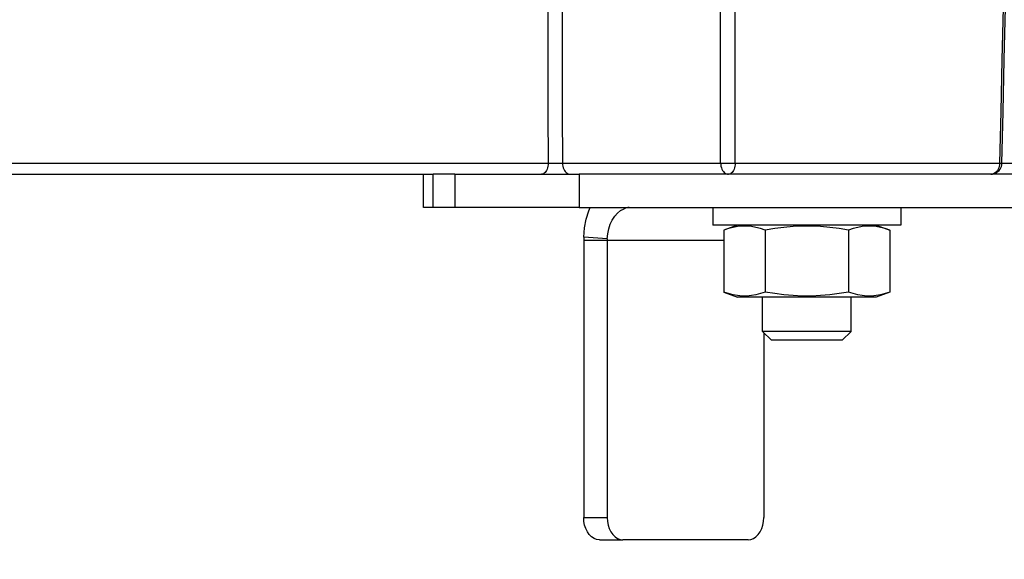
# Model space of a CAD drawing. Units: millimetres. Extents: x -488 to 860, y -1523 to 907.
# Drawn here: x 89 to 178, y 323 to 371 of the extents above; entities that cross this region are included whole.
import ezdxf

# ---------------------------------------------------------------- set-up
doc = ezdxf.new("R2010")
doc.units = ezdxf.units.MM
doc.header["$LTSCALE"] = 5
doc.header["$PDMODE"] = 3
doc.header["$PDSIZE"] = 0.3125
doc.layers.get('0').update_dxf_attribs({"linetype": 'CONTINUOUS'})
doc.layers.get('Defpoints').update_dxf_attribs({"linetype": 'CONTINUOUS'})
doc.layers.add('AM_5 ( Bemassung)', color=3, linetype='CONTINUOUS', lineweight=25)
doc.styles.get("Standard").update_dxf_attribs({"font": 'times.ttf'})
doc.dimstyles.new('BENUTZERDEFINIERTE NORM$0', dxfattribs={"dimtxt": 3.5, "dimasz": 2.5, "dimexe": 1, "dimexo": 0, "dimgap": 1.5, "dimtad": 1, "dimdsep": 46, "dimtxsty": 'STANDARD', "dimcen": 0, "dimclrd": 256, "dimclre": 256, "dimclrt": 6, "dimadec": 0, "dimazin": 2, "dimtp": 0.1, "dimtm": 0.1, "dimtfac": 0.71, "dimtmove": 0, "dimatfit": 3, "dimfxl": 1, "dimlwd": -1, "dimlwe": -1, "dimarcsym": 0})

# ---------------------------------------------------------------- blocks, each defined once
blk = doc.blocks.new('*D5')
at = {"layer": 'AM_5 ( Bemassung)', "transparency": 16777216}
for p, q in [((136.202, 728.791), (859.863, 728.791)), ((843.863, 688.791), (843.863, -82.609)), ((181.202, -122.609), (859.863, -122.609))]:
    blk.add_line(p, q, dxfattribs=at)
for points in [[(837.196, 688.791), (850.53, 688.791), (843.863, 728.791)], [(837.196, -82.609), (850.53, -82.609), (843.863, -122.609)]]:
    blk.add_solid(points, dxfattribs=at)
at = {"layer": 'Defpoints', "color": 0, "transparency": 16777216}
for p in [(136.202, 728.791), (181.202, -122.609), (843.863, -122.609)]:
    blk.add_point(p, dxfattribs=at)
at = {"layer": 'AM_5 ( Bemassung)', "color": 6, "transparency": 16777216, "insert": (791.378, 283.053), "char_height": 56, "attachment_point": 5, "rotation": 90}
blk.add_mtext('851', dxfattribs=at)

msp = doc.modelspace()

# ---------------------------------------------------------------- linework, layer by layer
at = {"color": 7, "linetype": 'Continuous'}
for p, q in [((137.757, 358.374), (152.045, 358.374)), ((9.203, 357.391), (125.201, 357.391)), ((125.201, 354.391), (125.201, 357.391)), ((125.201, 357.391), (126.098, 357.391)), ((126.098, 354.391), (126.098, 357.391)), ((128.052, 357.391), (126.098, 357.391)), ((128.052, 357.391), (128.052, 354.391)), ((128.052, 357.391), (139.258, 357.391)), ((139.258, 357.391), (139.258, 354.391)), ((139.921, 357.391), (139.258, 357.391)), ((140.361, 357.391), (139.921, 357.391)), ((140.486, 357.391), (140.361, 357.391)), ((140.658, 357.391), (140.486, 357.391)), ((141.992, 357.391), (140.658, 357.391)), ((143.789, 357.391), (141.992, 357.391)), ((143.907, 357.391), (143.789, 357.391)), ((143.99, 357.391), (143.907, 357.391)), ((147.294, 357.391), (143.99, 357.391)), ((148.014, 357.391), (147.294, 357.391)), ((152.325, 357.391), (148.014, 357.391)), ((152.752, 357.391), (152.325, 357.391)), ((153.885, 357.391), (152.752, 357.391)), ((158.199, 357.391), (153.885, 357.391)), ((158.646, 357.391), (158.199, 357.391)), ((159.066, 357.391), (158.646, 357.391)), ((161.299, 357.391), (159.066, 357.391)), ((162.16, 357.391), (161.299, 357.391)), ((162.93, 357.391), (162.16, 357.391)), ((163.04, 357.391), (162.93, 357.391)), ((163.37, 357.391), (163.04, 357.391)), ((164.284, 357.391), (163.37, 357.391)), ((164.296, 357.391), (164.284, 357.391)), ((167.234, 357.391), (164.296, 357.391)), ((167.275, 357.391), (167.234, 357.391)), ((171.048, 357.391), (167.275, 357.391)), ((171.634, 357.391), (171.048, 357.391)), ((176.447, 357.391), (171.634, 357.391)), ((183.105, 357.391), (176.447, 357.391)), ((126.098, 354.391), (125.201, 354.391)), ((128.052, 354.391), (126.098, 354.391)), ((139.258, 354.391), (128.052, 354.391)), ((139.258, 354.391), (140.658, 354.391)), ((140.658, 354.391), (143.789, 354.391)), ((143.322, 354.391), (143.322, 354.268)), ((143.789, 354.391), (143.907, 354.391)), ((143.907, 354.391), (151.333, 354.391)), ((151.333, 354.391), (151.333, 352.791)), ((151.333, 354.391), (151.333, 352.791)), ((151.333, 354.391), (152.325, 354.391)), ((152.325, 354.391), (153.885, 354.391)), ((153.885, 354.391), (155.633, 354.391)), ((155.633, 354.391), (158.199, 354.391)), ((158.199, 354.391), (158.646, 354.391)), ((158.646, 354.391), (164.033, 354.391)), ((164.033, 354.391), (167.275, 354.391)), ((167.275, 354.391), (168.333, 354.391)), ((168.333, 354.391), (168.333, 352.791)), ((168.333, 354.391), (168.333, 352.791)), ((168.333, 354.391), (187.818, 354.391)), ((153.583, 352.791), (151.333, 352.791)), ((153.583, 352.791), (152.327, 352.334)), ((153.583, 352.791), (152.327, 352.334)), ((152.327, 352.334), (152.327, 346.748)), ((155.633, 352.791), (153.583, 352.791)), ((155.833, 352.791), (155.633, 352.791)), ((156.633, 352.791), (155.833, 352.791)), ((156.08, 352.334), (156.08, 346.748)), ((163.033, 352.791), (156.633, 352.791)), ((163.833, 352.791), (163.033, 352.791)), ((163.586, 352.334), (163.586, 346.748)), ((164.033, 352.791), (163.833, 352.791)), ((166.083, 352.791), (164.033, 352.791)), ((168.333, 352.791), (166.083, 352.791)), ((166.083, 352.791), (167.338, 352.334)), ((166.083, 352.791), (167.338, 352.334)), ((167.338, 352.334), (167.338, 346.748)), ((141.802, 351.391), (139.68, 351.391)), ((139.68, 351.391), (139.68, 326.391)), ((141.805, 351.553), (139.686, 351.715)), ((152.327, 351.391), (141.802, 351.391)), ((141.802, 351.391), (141.802, 326.391)), ((152.327, 346.748), (153.583, 346.291)), ((155.833, 346.291), (153.583, 346.291)), ((163.833, 346.291), (155.833, 346.291)), ((155.833, 343.191), (155.833, 346.291)), ((155.833, 343.191), (155.833, 346.291)), ((166.083, 346.291), (163.833, 346.291)), ((163.833, 343.191), (163.833, 346.291)), ((163.833, 343.191), (163.833, 346.291)), ((167.338, 346.748), (166.083, 346.291)), ((156.633, 342.391), (155.833, 343.191)), ((155.944, 343.08), (155.944, 326.391)), ((163.033, 342.391), (156.633, 342.391)), ((163.033, 342.391), (163.833, 343.191)), ((163.033, 342.391), (163.833, 343.191)), ((139.68, 326.391), (141.802, 326.391)), ((141.094, 324.391), (143.216, 324.391)), ((152.408, 324.391), (143.216, 324.391)), ((154.529, 324.391), (152.408, 324.391))]:
    msp.add_line(p, q, dxfattribs=at)
for points in [[(136.439, 372.391), (136.447, 367.72), (136.455, 363.048), (136.463, 358.374)], [(137.732, 372.391), (137.74, 367.72), (137.749, 363.048), (137.757, 358.374)], [(152.045, 358.374), (152.038, 363.048), (152.031, 367.72), (152.025, 372.391)], [(153.368, 358.374), (153.361, 363.048), (153.354, 367.72), (153.347, 372.391)], [(177.562, 372.391), (177.453, 367.72), (177.344, 363.048), (177.235, 358.374)], [(177.447, 358.368), (177.555, 363.021), (177.665, 367.736), (177.773, 372.391)], [(85, 358.374), (90.029, 358.374), (95.014, 358.374), (99.948, 358.374), (104.82, 358.374), (109.622, 358.374), (114.344, 358.374), (118.978, 358.374), (123.516, 358.374), (127.948, 358.374), (132.267, 358.374), (136.463, 358.374)], [(136.463, 358.374), (136.456, 358.233), (136.437, 358.096), (136.407, 357.964), (136.367, 357.841), (136.316, 357.729), (136.257, 357.63), (136.191, 357.547), (136.118, 357.48), (136.04, 357.431), (135.959, 357.401), (135.877, 357.391)], [(136.463, 358.374), (136.562, 358.372), (136.667, 358.371), (136.779, 358.37), (136.894, 358.369), (137.012, 358.369), (137.129, 358.368), (137.246, 358.369), (137.36, 358.369), (137.47, 358.37), (137.574, 358.371), (137.67, 358.372), (137.757, 358.374)], [(137.757, 358.374), (137.766, 358.233), (137.789, 358.096), (137.825, 357.964), (137.874, 357.841), (137.934, 357.729), (138.005, 357.63), (138.086, 357.547), (138.173, 357.48), (138.267, 357.431), (138.365, 357.401), (138.464, 357.391)], [(152.045, 358.374), (152.144, 358.372), (152.253, 358.37), (152.372, 358.369), (152.496, 358.368), (152.626, 358.368), (152.757, 358.368), (152.888, 358.368), (153.017, 358.369), (153.142, 358.37), (153.259, 358.372), (153.368, 358.374)], [(152.045, 358.374), (152.053, 358.233), (152.076, 358.096), (152.112, 357.964), (152.161, 357.841), (152.222, 357.729), (152.293, 357.63), (152.373, 357.547), (152.461, 357.48), (152.555, 357.431), (152.652, 357.401), (152.752, 357.391)], [(153.368, 358.374), (153.36, 358.233), (153.341, 358.096), (153.309, 357.964), (153.267, 357.841), (153.214, 357.729), (153.152, 357.63), (153.082, 357.547), (153.005, 357.48), (152.923, 357.431), (152.838, 357.401), (152.752, 357.391)], [(153.368, 358.374), (157.736, 358.374), (161.958, 358.374), (166.025, 358.374), (169.931, 358.374), (173.669, 358.374), (177.235, 358.374)], [(177.235, 358.374), (177.225, 358.233), (177.2, 358.096), (177.159, 357.964), (177.105, 357.841), (177.038, 357.729), (176.958, 357.63), (176.869, 357.547), (176.771, 357.48), (176.667, 357.431), (176.558, 357.401), (176.447, 357.391)], [(176.447, 357.391), (176.588, 357.401), (176.725, 357.431), (176.857, 357.479), (176.981, 357.545), (177.094, 357.629), (177.195, 357.727), (177.281, 357.838), (177.35, 357.961), (177.401, 358.091), (177.434, 358.228), (177.447, 358.368)], [(177.235, 358.374), (177.309, 358.372), (177.368, 358.37), (177.411, 358.369), (177.438, 358.368), (177.447, 358.368)], [(177.447, 358.374), (179.069, 358.374), (180.591, 358.374), (181.901, 358.374), (182.996, 358.374), (183.875, 358.374), (184.535, 358.374), (184.976, 358.374), (185.197, 358.374), (185.225, 358.374)], [(139.686, 351.715), (139.758, 352.532), (139.907, 353.328), (140.133, 354.088), (140.26, 354.391)], [(141.805, 351.553), (141.847, 352.009), (141.938, 352.451), (142.077, 352.869), (142.258, 353.251), (142.479, 353.589), (142.734, 353.876), (143.017, 354.104), (143.322, 354.268)], [(143.789, 354.391), (143.668, 354.379), (143.51, 354.338), (143.322, 354.268)], [(156.08, 352.334), (155.657, 352.475), (155.239, 352.583), (154.825, 352.657), (154.411, 352.695), (153.996, 352.695), (153.582, 352.657), (153.169, 352.583), (152.751, 352.475), (152.327, 352.334)], [(163.586, 352.334), (162.739, 352.475), (161.903, 352.583), (161.076, 352.657), (160.248, 352.695), (159.418, 352.695), (158.589, 352.657), (157.763, 352.583), (156.927, 352.475), (156.08, 352.334)], [(167.338, 352.334), (166.915, 352.475), (166.497, 352.583), (166.084, 352.657), (165.669, 352.695), (165.254, 352.695), (164.84, 352.657), (164.427, 352.583), (164.009, 352.475), (163.586, 352.334)], [(139.686, 351.715), (139.682, 351.553), (139.68, 351.391)], [(141.805, 351.553), (141.802, 351.472), (141.802, 351.391)], [(156.08, 346.748), (155.657, 346.608), (155.239, 346.499), (154.825, 346.425), (154.411, 346.387), (153.996, 346.387), (153.582, 346.425), (153.169, 346.499), (152.751, 346.608), (152.327, 346.748)], [(163.586, 346.748), (162.739, 346.608), (161.903, 346.499), (161.076, 346.425), (160.248, 346.387), (159.418, 346.387), (158.589, 346.425), (157.763, 346.499), (156.927, 346.608), (156.08, 346.748)], [(167.338, 346.748), (166.915, 346.608), (166.497, 346.499), (166.084, 346.425), (165.669, 346.387), (165.254, 346.387), (164.84, 346.425), (164.427, 346.499), (164.009, 346.608), (163.586, 346.748)], [(163.833, 343.191), (163.756, 343.191), (163.528, 343.191), (163.159, 343.191), (162.661, 343.191), (162.055, 343.191), (161.364, 343.191), (160.613, 343.191), (159.833, 343.191), (159.052, 343.191), (158.302, 343.191), (157.611, 343.191), (157.004, 343.191), (156.507, 343.191), (156.137, 343.191), (155.91, 343.191), (155.833, 343.191)], [(163.033, 342.391), (162.972, 342.391), (162.791, 342.391), (162.498, 342.391), (162.096, 342.391), (161.613, 342.391), (161.063, 342.391), (160.465, 342.391), (159.833, 342.391), (159.211, 342.391), (158.613, 342.391), (158.062, 342.391), (157.57, 342.391), (157.174, 342.391), (156.879, 342.391), (156.696, 342.391), (156.633, 342.391)], [(163.033, 342.391), (162.972, 342.391), (162.791, 342.391), (162.498, 342.391), (162.096, 342.391), (161.613, 342.391), (161.063, 342.391), (160.465, 342.391), (159.833, 342.391), (159.211, 342.391), (158.613, 342.391), (158.062, 342.391), (157.57, 342.391), (157.174, 342.391), (156.879, 342.391), (156.696, 342.391), (156.633, 342.391)], [(141.094, 324.391), (140.849, 324.422), (140.611, 324.512), (140.387, 324.659), (140.185, 324.859), (140.011, 325.106), (139.87, 325.391), (139.766, 325.707), (139.702, 326.044), (139.68, 326.391)], [(141.802, 326.391), (141.823, 326.044), (141.887, 325.707), (141.991, 325.391), (142.132, 325.106), (142.307, 324.859), (142.509, 324.659), (142.732, 324.512), (142.97, 324.422), (143.216, 324.391)], [(154.529, 324.391), (154.775, 324.422), (155.013, 324.512), (155.237, 324.659), (155.439, 324.859), (155.613, 325.106), (155.754, 325.391), (155.858, 325.707), (155.922, 326.044), (155.944, 326.391)]]:
    msp.add_lwpolyline(points, dxfattribs=at)

# ---------------------------------------------------------------- dimensions: what is measured, and where the dimension line sits
at = {"layer": 'AM_5 ( Bemassung)'}
dim = msp.add_linear_dim(base=(843.863, -122.609), p1=(136.202, 728.791), p2=(181.202, -122.609), angle=270, dimstyle='BENUTZERDEFINIERTE NORM$0', override={"dimscale": 16, "dimdec": 0}, dxfattribs=at)
dim.commit()
dim.dimension.update_dxf_attribs({"geometry": '*D5', "text_midpoint": (843.863, 283.053), "dimtype": 160})

doc.saveas('drawing.dxf')
